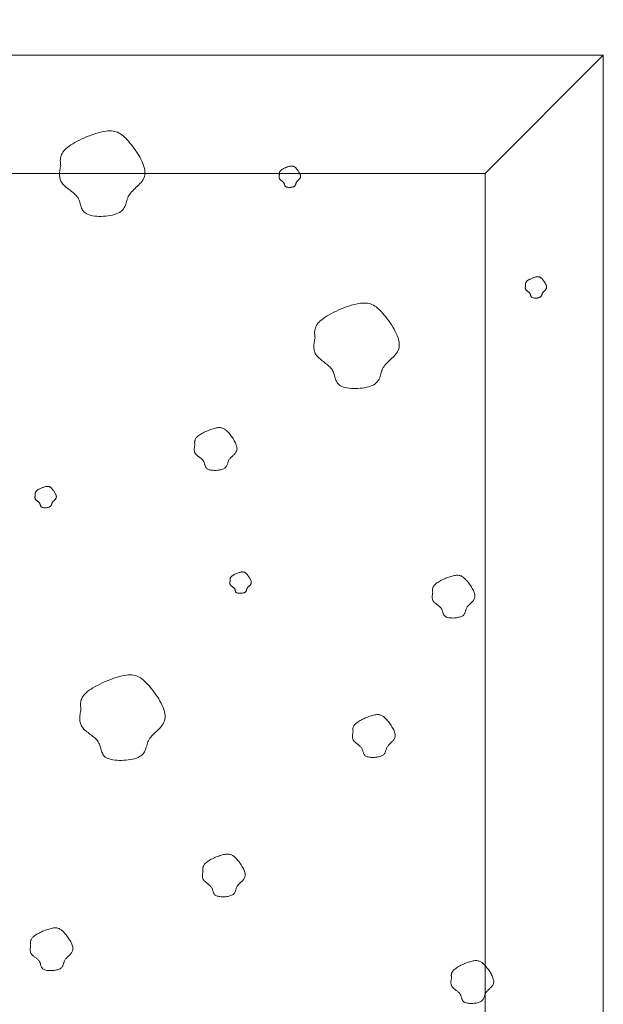
# Model space of a CAD drawing. Units: millimetres. Extents: x 0 to 4200, y 0 to 5940.
# Drawn here: x 1181 to 1255, y 4709 to 4835 of the extents above; entities that cross this region are included whole.
import ezdxf

# ---------------------------------------------------------------- set-up
doc = ezdxf.new("R2010")
doc.units = ezdxf.units.MM
doc.layers.get('Defpoints').update_dxf_attribs({"color": 251})
doc.layers.add('LEVEL001', color=7, linetype='Continuous', lineweight=13)
doc.layers.add('模様', color=11, linetype='Continuous', lineweight=9)
doc.styles.add('GMM001', font='txt')
doc.dimstyles.new('GMM001', dxfattribs={"dimscale": 2, "dimtxt": 20, "dimasz": 15, "dimexe": 5, "dimexo": 10, "dimgap": 3, "dimtad": 3, "dimdec": 0, "dimdsep": 46, "dimtxsty": 'GMM001', "dimcen": 10, "dimclrd": 7, "dimclre": 7, "dimclrt": 7, "dimadec": 0, "dimazin": 0, "dimtfac": 1, "dimtdec": 0, "dimtix": 1, "dimtmove": 0, "dimatfit": 3, "dimfxl": 1, "dimtolj": 1, "dimtzin": 0, "dimlwd": 0, "dimlwe": 0, "dimarcsym": 0})

# ---------------------------------------------------------------- blocks, each defined once
blk = doc.blocks.new('*D25')
at = {"layer": 'Defpoints', "color": 0, "linetype": 'Continuous', "transparency": 16777216}
for p in [(1255, 4980), (855, 4830), (1255, 4830)]:
    blk.add_point(p, dxfattribs=at)
at = {"layer": 'LEVEL001', "color": 7, "linetype": 'Continuous', "lineweight": 0, "transparency": 16777216}
for p, q in [((855, 4850), (855, 4990)), ((1255, 4850), (1255, 4990)), ((885, 4980), (1225, 4980))]:
    blk.add_line(p, q, dxfattribs=at)
at = {"layer": 'LEVEL001', "color": 7, "linetype": 'Continuous', "transparency": 16777216}
for points in [[(885, 4985), (885, 4975), (855, 4980)], [(1225, 4985), (1225, 4975), (1255, 4980)]]:
    blk.add_solid(points, dxfattribs=at)
at = {"layer": 'LEVEL001', "color": 7, "linetype": 'Continuous', "transparency": 16777216, "insert": (1055, 5006), "char_height": 40, "attachment_point": 5, "style": 'GMM001'}
blk.add_mtext('\\A1;400', dxfattribs=at)
blk = doc.blocks.new('ﾎﾟｰﾗｽA正面')
at = {"layer": '模様', "color": 11, "ltscale": 3}
for points in [[(331.14, 236.01), (331.12, 236.15), (331.1, 236.29), (331.09, 236.42), (331.08, 236.56), (331.08, 236.69), (331.09, 236.83), (331.11, 236.97), (331.13, 237.11), (331.18, 237.25), (331.23, 237.39), (331.31, 237.54), (331.4, 237.69), (331.51, 237.83), (331.64, 237.98), (331.8, 238.14), (331.98, 238.29), (332.19, 238.45), (332.42, 238.61), (332.67, 238.77), (332.94, 238.93), (333.23, 239.08), (333.52, 239.24), (333.83, 239.39), (334.15, 239.53), (334.47, 239.67), (334.79, 239.79), (335.12, 239.91), (335.44, 240.02), (335.75, 240.12), (336.05, 240.21), (336.34, 240.28), (336.62, 240.34), (336.88, 240.38), (337.13, 240.4), (337.36, 240.41), (337.58, 240.4), (337.79, 240.38), (337.99, 240.34), (338.18, 240.29), (338.36, 240.22), (338.54, 240.13), (338.71, 240.03), (338.88, 239.91), (339.05, 239.77), (339.21, 239.62), (339.38, 239.46), (339.56, 239.27), (339.73, 239.08), (339.91, 238.86), (340.1, 238.64), (340.29, 238.4), (340.47, 238.15), (340.66, 237.89), (340.83, 237.63), (341, 237.36), (341.16, 237.09), (341.31, 236.81), (341.45, 236.54), (341.56, 236.27), (341.66, 236), (341.74, 235.74), (341.8, 235.49), (341.83, 235.25), (341.83, 235.01), (341.8, 234.79), (341.75, 234.59), (341.68, 234.39), (341.58, 234.21), (341.46, 234.03), (341.33, 233.86), (341.19, 233.7), (341.04, 233.54), (340.89, 233.39), (340.73, 233.24), (340.57, 233.1), (340.42, 232.95), (340.27, 232.81), (340.13, 232.66), (340, 232.51), (339.89, 232.37), (339.79, 232.21), (339.71, 232.06), (339.64, 231.9), (339.58, 231.74), (339.53, 231.58), (339.48, 231.42), (339.44, 231.26), (339.39, 231.1), (339.34, 230.95), (339.27, 230.8), (339.2, 230.66), (339.12, 230.52), (339.02, 230.39), (338.9, 230.26), (338.76, 230.15), (338.59, 230.04), (338.4, 229.94), (338.18, 229.86), (337.94, 229.78), (337.69, 229.71), (337.42, 229.66), (337.14, 229.62), (336.86, 229.58), (336.57, 229.56), (336.28, 229.55), (335.99, 229.55), (335.71, 229.56), (335.45, 229.59), (335.19, 229.63), (334.95, 229.67), (334.73, 229.73), (334.54, 229.81), (334.37, 229.89), (334.23, 229.99), (334.11, 230.09), (334.01, 230.21), (333.92, 230.33), (333.85, 230.46), (333.79, 230.6), (333.74, 230.74), (333.7, 230.89), (333.66, 231.03), (333.62, 231.18), (333.57, 231.33), (333.53, 231.48), (333.47, 231.62), (333.41, 231.76), (333.33, 231.9), (333.24, 232.04), (333.13, 232.16), (333.02, 232.29), (332.89, 232.41), (332.76, 232.52), (332.62, 232.64), (332.48, 232.75), (332.33, 232.86), (332.19, 232.97), (332.04, 233.08), (331.9, 233.19), (331.76, 233.3), (331.64, 233.42), (331.52, 233.53), (331.41, 233.65), (331.31, 233.77), (331.23, 233.89), (331.16, 234.02), (331.11, 234.15), (331.06, 234.28), (331.03, 234.41), (331.01, 234.55), (331, 234.69), (330.99, 234.83), (330.99, 234.98), (331, 235.12), (331.02, 235.27), (331.03, 235.42), (331.06, 235.57), (331.08, 235.71), (331.11, 235.86)], [(358.9, 234.84), (358.89, 234.88), (358.89, 234.91), (358.88, 234.94), (358.88, 234.98), (358.88, 235.01), (358.88, 235.05), (358.89, 235.08), (358.9, 235.12), (358.91, 235.15), (358.92, 235.19), (358.94, 235.22), (358.96, 235.26), (358.99, 235.3), (359.02, 235.33), (359.06, 235.37), (359.11, 235.41), (359.16, 235.45), (359.22, 235.49), (359.28, 235.53), (359.35, 235.57), (359.42, 235.61), (359.49, 235.65), (359.57, 235.69), (359.65, 235.72), (359.73, 235.76), (359.81, 235.79), (359.89, 235.82), (359.97, 235.84), (360.05, 235.87), (360.12, 235.89), (360.2, 235.91), (360.27, 235.92), (360.33, 235.93), (360.39, 235.94), (360.45, 235.94), (360.51, 235.94), (360.56, 235.93), (360.61, 235.92), (360.66, 235.91), (360.7, 235.89), (360.75, 235.87), (360.79, 235.85), (360.83, 235.82), (360.87, 235.78), (360.92, 235.74), (360.96, 235.7), (361, 235.66), (361.04, 235.61), (361.09, 235.55), (361.14, 235.5), (361.18, 235.44), (361.23, 235.38), (361.28, 235.31), (361.32, 235.25), (361.36, 235.18), (361.4, 235.11), (361.44, 235.04), (361.47, 234.97), (361.5, 234.91), (361.53, 234.84), (361.55, 234.77), (361.56, 234.71), (361.57, 234.65), (361.57, 234.59), (361.56, 234.54), (361.55, 234.49), (361.53, 234.44), (361.51, 234.39), (361.48, 234.35), (361.45, 234.3), (361.41, 234.26), (361.37, 234.22), (361.33, 234.19), (361.29, 234.15), (361.25, 234.11), (361.22, 234.08), (361.18, 234.04), (361.14, 234), (361.11, 233.97), (361.08, 233.93), (361.06, 233.89), (361.04, 233.85), (361.02, 233.81), (361.01, 233.77), (360.99, 233.73), (360.98, 233.69), (360.97, 233.65), (360.96, 233.61), (360.95, 233.58), (360.93, 233.54), (360.91, 233.5), (360.89, 233.47), (360.87, 233.44), (360.84, 233.4), (360.8, 233.38), (360.76, 233.35), (360.71, 233.32), (360.66, 233.3), (360.6, 233.28), (360.53, 233.27), (360.47, 233.25), (360.4, 233.24), (360.33, 233.23), (360.25, 233.23), (360.18, 233.23), (360.11, 233.23), (360.04, 233.23), (359.97, 233.24), (359.91, 233.25), (359.85, 233.26), (359.8, 233.27), (359.75, 233.29), (359.7, 233.31), (359.67, 233.34), (359.64, 233.36), (359.61, 233.39), (359.59, 233.42), (359.57, 233.45), (359.56, 233.49), (359.55, 233.52), (359.54, 233.56), (359.53, 233.6), (359.52, 233.63), (359.5, 233.67), (359.49, 233.71), (359.48, 233.74), (359.46, 233.78), (359.44, 233.81), (359.42, 233.85), (359.4, 233.88), (359.37, 233.91), (359.33, 233.94), (359.3, 233.97), (359.27, 234), (359.23, 234.03), (359.19, 234.05), (359.16, 234.08), (359.12, 234.11), (359.09, 234.14), (359.05, 234.16), (359.02, 234.19), (358.99, 234.22), (358.96, 234.25), (358.94, 234.28), (358.92, 234.31), (358.9, 234.34), (358.89, 234.38), (358.88, 234.41), (358.87, 234.44), (358.86, 234.48), (358.86, 234.51), (358.86, 234.55), (358.86, 234.58), (358.86, 234.62), (358.87, 234.66), (358.87, 234.69), (358.88, 234.73), (358.88, 234.77), (358.89, 234.81)], [(390.14, 220.78), (390.13, 220.82), (390.13, 220.85), (390.13, 220.89), (390.12, 220.92), (390.12, 220.95), (390.12, 220.99), (390.13, 221.02), (390.14, 221.06), (390.15, 221.09), (390.16, 221.13), (390.18, 221.17), (390.2, 221.2), (390.23, 221.24), (390.26, 221.28), (390.3, 221.31), (390.35, 221.35), (390.4, 221.39), (390.46, 221.43), (390.52, 221.47), (390.59, 221.51), (390.66, 221.55), (390.73, 221.59), (390.81, 221.63), (390.89, 221.66), (390.97, 221.7), (391.05, 221.73), (391.13, 221.76), (391.21, 221.79), (391.29, 221.81), (391.37, 221.83), (391.44, 221.85), (391.51, 221.86), (391.57, 221.87), (391.64, 221.88), (391.69, 221.88), (391.75, 221.88), (391.8, 221.88), (391.85, 221.87), (391.9, 221.85), (391.94, 221.83), (391.99, 221.81), (392.03, 221.79), (392.07, 221.76), (392.11, 221.72), (392.16, 221.69), (392.2, 221.64), (392.24, 221.6), (392.29, 221.55), (392.33, 221.5), (392.38, 221.44), (392.42, 221.38), (392.47, 221.32), (392.52, 221.25), (392.56, 221.19), (392.6, 221.12), (392.64, 221.05), (392.68, 220.98), (392.71, 220.92), (392.74, 220.85), (392.77, 220.78), (392.79, 220.72), (392.8, 220.65), (392.81, 220.59), (392.81, 220.53), (392.8, 220.48), (392.79, 220.43), (392.77, 220.38), (392.75, 220.33), (392.72, 220.29), (392.69, 220.25), (392.65, 220.21), (392.61, 220.17), (392.57, 220.13), (392.53, 220.09), (392.5, 220.05), (392.46, 220.02), (392.42, 219.98), (392.38, 219.95), (392.35, 219.91), (392.32, 219.87), (392.3, 219.83), (392.28, 219.79), (392.26, 219.75), (392.25, 219.71), (392.24, 219.67), (392.22, 219.63), (392.21, 219.6), (392.2, 219.56), (392.19, 219.52), (392.17, 219.48), (392.15, 219.44), (392.13, 219.41), (392.11, 219.38), (392.08, 219.35), (392.04, 219.32), (392, 219.29), (391.95, 219.27), (391.9, 219.24), (391.84, 219.23), (391.77, 219.21), (391.71, 219.2), (391.64, 219.18), (391.57, 219.18), (391.49, 219.17), (391.42, 219.17), (391.35, 219.17), (391.28, 219.17), (391.21, 219.18), (391.15, 219.19), (391.09, 219.2), (391.04, 219.21), (390.99, 219.23), (390.95, 219.25), (390.91, 219.28), (390.88, 219.3), (390.85, 219.33), (390.83, 219.36), (390.82, 219.4), (390.8, 219.43), (390.79, 219.47), (390.78, 219.5), (390.77, 219.54), (390.76, 219.58), (390.75, 219.61), (390.73, 219.65), (390.72, 219.69), (390.7, 219.72), (390.69, 219.76), (390.66, 219.79), (390.64, 219.82), (390.61, 219.85), (390.58, 219.88), (390.54, 219.91), (390.51, 219.94), (390.47, 219.97), (390.44, 220), (390.4, 220.02), (390.36, 220.05), (390.33, 220.08), (390.29, 220.11), (390.26, 220.13), (390.23, 220.16), (390.2, 220.19), (390.18, 220.22), (390.16, 220.25), (390.14, 220.28), (390.13, 220.32), (390.12, 220.35), (390.11, 220.38), (390.1, 220.42), (390.1, 220.45), (390.1, 220.49), (390.1, 220.52), (390.1, 220.56), (390.11, 220.6), (390.11, 220.63), (390.12, 220.67), (390.12, 220.71), (390.13, 220.75)], [(363.42, 214.15), (363.4, 214.28), (363.39, 214.42), (363.37, 214.55), (363.36, 214.69), (363.36, 214.83), (363.37, 214.96), (363.39, 215.1), (363.42, 215.24), (363.46, 215.38), (363.52, 215.53), (363.59, 215.67), (363.68, 215.82), (363.79, 215.97), (363.93, 216.12), (364.08, 216.27), (364.26, 216.42), (364.47, 216.58), (364.7, 216.74), (364.95, 216.9), (365.22, 217.06), (365.51, 217.21), (365.81, 217.37), (366.12, 217.52), (366.43, 217.66), (366.75, 217.8), (367.08, 217.93), (367.4, 218.05), (367.72, 218.16), (368.03, 218.25), (368.33, 218.34), (368.63, 218.41), (368.91, 218.47), (369.17, 218.51), (369.41, 218.53), (369.64, 218.54), (369.86, 218.54), (370.07, 218.51), (370.27, 218.47), (370.46, 218.42), (370.64, 218.35), (370.82, 218.26), (370.99, 218.16), (371.16, 218.04), (371.33, 217.9), (371.5, 217.75), (371.67, 217.59), (371.84, 217.41), (372.02, 217.21), (372.2, 216.99), (372.38, 216.77), (372.57, 216.53), (372.76, 216.28), (372.94, 216.02), (373.12, 215.76), (373.29, 215.49), (373.45, 215.22), (373.59, 214.94), (373.73, 214.67), (373.85, 214.4), (373.95, 214.13), (374.02, 213.87), (374.08, 213.62), (374.11, 213.38), (374.11, 213.15), (374.09, 212.93), (374.03, 212.72), (373.96, 212.52), (373.86, 212.34), (373.75, 212.16), (373.62, 211.99), (373.48, 211.83), (373.33, 211.67), (373.17, 211.52), (373.01, 211.37), (372.85, 211.23), (372.7, 211.08), (372.55, 210.94), (372.41, 210.79), (372.28, 210.65), (372.17, 210.5), (372.07, 210.34), (371.99, 210.19), (371.93, 210.03), (371.87, 209.87), (371.82, 209.71), (371.77, 209.55), (371.72, 209.39), (371.67, 209.23), (371.62, 209.08), (371.56, 208.93), (371.49, 208.79), (371.4, 208.65), (371.3, 208.52), (371.18, 208.39), (371.04, 208.28), (370.87, 208.17), (370.68, 208.07), (370.46, 207.99), (370.23, 207.91), (369.97, 207.85), (369.7, 207.79), (369.42, 207.75), (369.14, 207.71), (368.85, 207.69), (368.56, 207.68), (368.28, 207.68), (368, 207.7), (367.73, 207.72), (367.47, 207.76), (367.23, 207.81), (367.02, 207.87), (366.82, 207.94), (366.66, 208.02), (366.51, 208.12), (366.39, 208.23), (366.29, 208.34), (366.21, 208.47), (366.13, 208.6), (366.07, 208.73), (366.02, 208.87), (365.98, 209.02), (365.94, 209.16), (365.9, 209.31), (365.85, 209.46), (365.81, 209.61), (365.75, 209.75), (365.69, 209.9), (365.61, 210.03), (365.52, 210.17), (365.42, 210.29), (365.3, 210.42), (365.17, 210.54), (365.04, 210.66), (364.9, 210.77), (364.76, 210.88), (364.61, 210.99), (364.47, 211.1), (364.32, 211.21), (364.18, 211.32), (364.05, 211.44), (363.92, 211.55), (363.8, 211.66), (363.69, 211.78), (363.59, 211.9), (363.51, 212.02), (363.44, 212.15), (363.39, 212.28), (363.35, 212.41), (363.31, 212.54), (363.29, 212.68), (363.28, 212.82), (363.27, 212.96), (363.28, 213.11), (363.28, 213.25), (363.3, 213.4), (363.32, 213.55), (363.34, 213.7), (363.36, 213.85), (363.39, 214)], [(348.16, 200.52), (348.15, 200.59), (348.14, 200.66), (348.14, 200.72), (348.13, 200.79), (348.13, 200.86), (348.14, 200.93), (348.14, 201), (348.16, 201.07), (348.18, 201.14), (348.21, 201.21), (348.24, 201.28), (348.29, 201.36), (348.35, 201.43), (348.41, 201.51), (348.49, 201.58), (348.58, 201.66), (348.68, 201.74), (348.8, 201.82), (348.93, 201.9), (349.06, 201.98), (349.2, 202.06), (349.35, 202.13), (349.51, 202.21), (349.67, 202.28), (349.83, 202.35), (349.99, 202.41), (350.15, 202.47), (350.31, 202.53), (350.47, 202.58), (350.62, 202.62), (350.76, 202.65), (350.9, 202.68), (351.03, 202.7), (351.16, 202.72), (351.27, 202.72), (351.38, 202.72), (351.49, 202.7), (351.58, 202.68), (351.68, 202.66), (351.77, 202.62), (351.86, 202.58), (351.94, 202.53), (352.03, 202.47), (352.11, 202.4), (352.2, 202.32), (352.28, 202.24), (352.37, 202.15), (352.46, 202.05), (352.55, 201.95), (352.64, 201.83), (352.73, 201.71), (352.83, 201.59), (352.92, 201.46), (353.01, 201.33), (353.09, 201.19), (353.17, 201.06), (353.25, 200.92), (353.31, 200.78), (353.37, 200.65), (353.42, 200.51), (353.46, 200.38), (353.49, 200.26), (353.5, 200.14), (353.51, 200.02), (353.49, 199.91), (353.47, 199.81), (353.43, 199.71), (353.38, 199.62), (353.32, 199.53), (353.26, 199.44), (353.19, 199.36), (353.11, 199.28), (353.03, 199.21), (352.96, 199.13), (352.88, 199.06), (352.8, 198.99), (352.72, 198.92), (352.65, 198.84), (352.59, 198.77), (352.53, 198.7), (352.49, 198.62), (352.45, 198.54), (352.41, 198.46), (352.38, 198.38), (352.36, 198.3), (352.33, 198.22), (352.31, 198.14), (352.29, 198.07), (352.26, 197.99), (352.23, 197.91), (352.19, 197.84), (352.15, 197.77), (352.1, 197.71), (352.04, 197.64), (351.97, 197.59), (351.89, 197.53), (351.79, 197.48), (351.68, 197.44), (351.56, 197.4), (351.44, 197.37), (351.3, 197.34), (351.16, 197.32), (351.02, 197.31), (350.87, 197.29), (350.73, 197.29), (350.59, 197.29), (350.45, 197.3), (350.31, 197.31), (350.19, 197.33), (350.07, 197.35), (349.96, 197.38), (349.86, 197.42), (349.78, 197.46), (349.71, 197.51), (349.65, 197.56), (349.59, 197.62), (349.55, 197.68), (349.52, 197.75), (349.49, 197.81), (349.46, 197.88), (349.44, 197.96), (349.42, 198.03), (349.4, 198.1), (349.38, 198.18), (349.35, 198.25), (349.33, 198.33), (349.29, 198.4), (349.26, 198.47), (349.21, 198.53), (349.16, 198.6), (349.1, 198.66), (349.04, 198.72), (348.97, 198.78), (348.9, 198.83), (348.83, 198.89), (348.76, 198.95), (348.68, 199), (348.61, 199.06), (348.54, 199.11), (348.47, 199.17), (348.41, 199.22), (348.35, 199.28), (348.29, 199.34), (348.25, 199.4), (348.21, 199.46), (348.17, 199.52), (348.14, 199.59), (348.12, 199.65), (348.11, 199.72), (348.1, 199.79), (348.09, 199.86), (348.09, 199.93), (348.09, 200), (348.09, 200.08), (348.1, 200.15), (348.11, 200.22), (348.12, 200.3), (348.13, 200.37), (348.15, 200.45)], [(327.91, 194.16), (327.9, 194.19), (327.9, 194.23), (327.89, 194.26), (327.89, 194.29), (327.89, 194.33), (327.89, 194.36), (327.9, 194.4), (327.91, 194.43), (327.92, 194.47), (327.93, 194.5), (327.95, 194.54), (327.97, 194.58), (328, 194.61), (328.03, 194.65), (328.07, 194.69), (328.12, 194.73), (328.17, 194.77), (328.23, 194.81), (328.29, 194.85), (328.36, 194.89), (328.43, 194.93), (328.5, 194.96), (328.58, 195), (328.66, 195.04), (328.74, 195.07), (328.82, 195.1), (328.9, 195.13), (328.98, 195.16), (329.06, 195.19), (329.14, 195.21), (329.21, 195.23), (329.28, 195.24), (329.34, 195.25), (329.4, 195.26), (329.46, 195.26), (329.52, 195.26), (329.57, 195.25), (329.62, 195.24), (329.67, 195.23), (329.71, 195.21), (329.76, 195.19), (329.8, 195.16), (329.84, 195.13), (329.88, 195.1), (329.93, 195.06), (329.97, 195.02), (330.01, 194.97), (330.06, 194.92), (330.1, 194.87), (330.15, 194.81), (330.19, 194.75), (330.24, 194.69), (330.29, 194.63), (330.33, 194.56), (330.37, 194.49), (330.41, 194.43), (330.45, 194.36), (330.48, 194.29), (330.51, 194.22), (330.54, 194.16), (330.56, 194.09), (330.57, 194.03), (330.58, 193.97), (330.58, 193.91), (330.57, 193.85), (330.56, 193.8), (330.54, 193.75), (330.52, 193.71), (330.49, 193.66), (330.46, 193.62), (330.42, 193.58), (330.38, 193.54), (330.34, 193.5), (330.3, 193.47), (330.26, 193.43), (330.23, 193.39), (330.19, 193.36), (330.15, 193.32), (330.12, 193.28), (330.09, 193.25), (330.07, 193.21), (330.05, 193.17), (330.03, 193.13), (330.02, 193.09), (330.01, 193.05), (329.99, 193.01), (329.98, 192.97), (329.97, 192.93), (329.96, 192.89), (329.94, 192.86), (329.92, 192.82), (329.9, 192.78), (329.88, 192.75), (329.85, 192.72), (329.81, 192.69), (329.77, 192.66), (329.72, 192.64), (329.67, 192.62), (329.61, 192.6), (329.54, 192.58), (329.48, 192.57), (329.41, 192.56), (329.34, 192.55), (329.26, 192.55), (329.19, 192.54), (329.12, 192.54), (329.05, 192.55), (328.98, 192.55), (328.92, 192.56), (328.86, 192.57), (328.81, 192.59), (328.76, 192.61), (328.72, 192.63), (328.68, 192.65), (328.65, 192.68), (328.62, 192.71), (328.6, 192.74), (328.59, 192.77), (328.57, 192.81), (328.56, 192.84), (328.55, 192.88), (328.54, 192.91), (328.53, 192.95), (328.52, 192.99), (328.5, 193.02), (328.49, 193.06), (328.47, 193.1), (328.45, 193.13), (328.43, 193.16), (328.41, 193.2), (328.38, 193.23), (328.35, 193.26), (328.31, 193.29), (328.28, 193.32), (328.24, 193.34), (328.2, 193.37), (328.17, 193.4), (328.13, 193.43), (328.1, 193.45), (328.06, 193.48), (328.03, 193.51), (328, 193.54), (327.97, 193.57), (327.95, 193.6), (327.93, 193.63), (327.91, 193.66), (327.9, 193.69), (327.89, 193.72), (327.88, 193.76), (327.87, 193.79), (327.87, 193.83), (327.87, 193.86), (327.87, 193.9), (327.87, 193.94), (327.88, 193.97), (327.88, 194.01), (327.89, 194.05), (327.89, 194.08), (327.9, 194.12)], [(352.65, 183.3), (352.64, 183.33), (352.64, 183.36), (352.64, 183.4), (352.63, 183.43), (352.63, 183.46), (352.64, 183.5), (352.64, 183.53), (352.65, 183.57), (352.66, 183.6), (352.67, 183.64), (352.69, 183.68), (352.71, 183.71), (352.74, 183.75), (352.77, 183.79), (352.81, 183.83), (352.86, 183.86), (352.91, 183.9), (352.97, 183.94), (353.03, 183.98), (353.1, 184.02), (353.17, 184.06), (353.24, 184.1), (353.32, 184.14), (353.4, 184.17), (353.48, 184.21), (353.56, 184.24), (353.64, 184.27), (353.72, 184.3), (353.8, 184.32), (353.88, 184.34), (353.95, 184.36), (354.02, 184.38), (354.08, 184.39), (354.15, 184.39), (354.2, 184.39), (354.26, 184.39), (354.31, 184.39), (354.36, 184.38), (354.41, 184.36), (354.45, 184.35), (354.5, 184.32), (354.54, 184.3), (354.58, 184.27), (354.62, 184.23), (354.67, 184.2), (354.71, 184.16), (354.75, 184.11), (354.8, 184.06), (354.84, 184.01), (354.89, 183.95), (354.94, 183.89), (354.98, 183.83), (355.03, 183.76), (355.07, 183.7), (355.11, 183.63), (355.15, 183.56), (355.19, 183.49), (355.22, 183.43), (355.25, 183.36), (355.28, 183.29), (355.3, 183.23), (355.31, 183.16), (355.32, 183.1), (355.32, 183.04), (355.31, 182.99), (355.3, 182.94), (355.28, 182.89), (355.26, 182.84), (355.23, 182.8), (355.2, 182.76), (355.16, 182.72), (355.12, 182.68), (355.09, 182.64), (355.05, 182.6), (355.01, 182.57), (354.97, 182.53), (354.93, 182.49), (354.9, 182.46), (354.86, 182.42), (354.84, 182.38), (354.81, 182.34), (354.79, 182.31), (354.77, 182.27), (354.76, 182.23), (354.75, 182.19), (354.73, 182.15), (354.72, 182.11), (354.71, 182.07), (354.7, 182.03), (354.68, 181.99), (354.66, 181.96), (354.64, 181.92), (354.62, 181.89), (354.59, 181.86), (354.55, 181.83), (354.51, 181.8), (354.46, 181.78), (354.41, 181.76), (354.35, 181.74), (354.29, 181.72), (354.22, 181.71), (354.15, 181.7), (354.08, 181.69), (354.01, 181.68), (353.93, 181.68), (353.86, 181.68), (353.79, 181.68), (353.72, 181.69), (353.66, 181.7), (353.6, 181.71), (353.55, 181.72), (353.5, 181.74), (353.46, 181.76), (353.42, 181.79), (353.39, 181.82), (353.37, 181.84), (353.34, 181.87), (353.33, 181.91), (353.31, 181.94), (353.3, 181.98), (353.29, 182.01), (353.28, 182.05), (353.27, 182.09), (353.26, 182.12), (353.24, 182.16), (353.23, 182.2), (353.22, 182.23), (353.2, 182.27), (353.17, 182.3), (353.15, 182.33), (353.12, 182.36), (353.09, 182.39), (353.05, 182.42), (353.02, 182.45), (352.98, 182.48), (352.95, 182.51), (352.91, 182.53), (352.87, 182.56), (352.84, 182.59), (352.8, 182.62), (352.77, 182.65), (352.74, 182.67), (352.72, 182.7), (352.69, 182.73), (352.67, 182.76), (352.65, 182.8), (352.64, 182.83), (352.63, 182.86), (352.62, 182.89), (352.62, 182.93), (352.61, 182.96), (352.61, 183), (352.61, 183.04), (352.61, 183.07), (352.62, 183.11), (352.62, 183.15), (352.63, 183.18), (352.63, 183.22), (352.64, 183.26)], [(378.36, 181.78), (378.35, 181.84), (378.34, 181.91), (378.34, 181.98), (378.33, 182.05), (378.33, 182.12), (378.33, 182.19), (378.34, 182.25), (378.36, 182.32), (378.38, 182.4), (378.41, 182.47), (378.44, 182.54), (378.49, 182.61), (378.55, 182.69), (378.61, 182.76), (378.69, 182.84), (378.78, 182.92), (378.88, 182.99), (379, 183.07), (379.13, 183.15), (379.26, 183.23), (379.4, 183.31), (379.55, 183.39), (379.71, 183.46), (379.87, 183.53), (380.03, 183.6), (380.19, 183.67), (380.35, 183.73), (380.51, 183.78), (380.66, 183.83), (380.82, 183.87), (380.96, 183.91), (381.1, 183.94), (381.23, 183.96), (381.36, 183.97), (381.47, 183.97), (381.58, 183.97), (381.69, 183.96), (381.78, 183.94), (381.88, 183.91), (381.97, 183.88), (382.06, 183.83), (382.14, 183.78), (382.23, 183.72), (382.31, 183.66), (382.4, 183.58), (382.48, 183.5), (382.57, 183.41), (382.66, 183.31), (382.75, 183.2), (382.84, 183.09), (382.93, 182.97), (383.03, 182.84), (383.12, 182.71), (383.21, 182.58), (383.29, 182.45), (383.37, 182.31), (383.45, 182.18), (383.51, 182.04), (383.57, 181.9), (383.62, 181.77), (383.66, 181.64), (383.69, 181.51), (383.7, 181.39), (383.71, 181.28), (383.69, 181.17), (383.67, 181.06), (383.63, 180.97), (383.58, 180.87), (383.52, 180.78), (383.46, 180.7), (383.39, 180.62), (383.31, 180.54), (383.23, 180.46), (383.16, 180.39), (383.08, 180.32), (383, 180.24), (382.92, 180.17), (382.85, 180.1), (382.79, 180.03), (382.73, 179.95), (382.69, 179.88), (382.65, 179.8), (382.61, 179.72), (382.58, 179.64), (382.56, 179.56), (382.53, 179.48), (382.51, 179.4), (382.48, 179.32), (382.46, 179.24), (382.43, 179.17), (382.39, 179.1), (382.35, 179.03), (382.3, 178.96), (382.24, 178.9), (382.17, 178.84), (382.09, 178.79), (381.99, 178.74), (381.88, 178.7), (381.76, 178.66), (381.63, 178.63), (381.5, 178.6), (381.36, 178.58), (381.22, 178.56), (381.07, 178.55), (380.93, 178.54), (380.79, 178.55), (380.65, 178.55), (380.51, 178.56), (380.39, 178.58), (380.27, 178.61), (380.16, 178.64), (380.06, 178.67), (379.98, 178.72), (379.91, 178.76), (379.84, 178.82), (379.79, 178.87), (379.75, 178.94), (379.72, 179), (379.69, 179.07), (379.66, 179.14), (379.64, 179.21), (379.62, 179.29), (379.6, 179.36), (379.58, 179.43), (379.55, 179.51), (379.53, 179.58), (379.49, 179.65), (379.46, 179.72), (379.41, 179.79), (379.36, 179.85), (379.3, 179.91), (379.24, 179.97), (379.17, 180.03), (379.1, 180.09), (379.03, 180.15), (378.96, 180.2), (378.88, 180.26), (378.81, 180.31), (378.74, 180.37), (378.67, 180.42), (378.61, 180.48), (378.55, 180.53), (378.49, 180.59), (378.45, 180.65), (378.41, 180.71), (378.37, 180.78), (378.34, 180.84), (378.32, 180.91), (378.31, 180.98), (378.29, 181.05), (378.29, 181.12), (378.29, 181.19), (378.29, 181.26), (378.29, 181.33), (378.3, 181.4), (378.31, 181.48), (378.32, 181.55), (378.33, 181.63), (378.34, 181.7)], [(333.7, 166.92), (333.68, 167.06), (333.67, 167.19), (333.65, 167.33), (333.65, 167.46), (333.65, 167.6), (333.65, 167.74), (333.67, 167.88), (333.7, 168.02), (333.74, 168.16), (333.8, 168.3), (333.87, 168.44), (333.96, 168.59), (334.07, 168.74), (334.21, 168.89), (334.36, 169.04), (334.54, 169.2), (334.75, 169.36), (334.98, 169.51), (335.23, 169.67), (335.5, 169.83), (335.79, 169.99), (336.09, 170.14), (336.4, 170.29), (336.71, 170.43), (337.04, 170.57), (337.36, 170.7), (337.68, 170.82), (338, 170.93), (338.31, 171.03), (338.62, 171.11), (338.91, 171.19), (339.19, 171.24), (339.45, 171.28), (339.69, 171.31), (339.93, 171.32), (340.15, 171.31), (340.35, 171.29), (340.55, 171.25), (340.74, 171.19), (340.92, 171.12), (341.1, 171.03), (341.27, 170.93), (341.44, 170.81), (341.61, 170.68), (341.78, 170.53), (341.95, 170.36), (342.12, 170.18), (342.3, 169.98), (342.48, 169.77), (342.66, 169.54), (342.85, 169.3), (343.04, 169.05), (343.22, 168.8), (343.4, 168.53), (343.57, 168.26), (343.73, 167.99), (343.88, 167.72), (344.01, 167.44), (344.13, 167.17), (344.23, 166.91), (344.31, 166.65), (344.36, 166.39), (344.39, 166.15), (344.39, 165.92), (344.37, 165.7), (344.32, 165.49), (344.24, 165.3), (344.14, 165.11), (344.03, 164.94), (343.9, 164.77), (343.76, 164.6), (343.61, 164.45), (343.45, 164.3), (343.29, 164.15), (343.14, 164), (342.98, 163.86), (342.83, 163.71), (342.69, 163.57), (342.56, 163.42), (342.45, 163.27), (342.36, 163.12), (342.28, 162.96), (342.21, 162.8), (342.15, 162.64), (342.1, 162.48), (342.05, 162.32), (342, 162.16), (341.95, 162.01), (341.9, 161.86), (341.84, 161.71), (341.77, 161.56), (341.68, 161.42), (341.58, 161.29), (341.46, 161.17), (341.32, 161.05), (341.15, 160.94), (340.96, 160.85), (340.74, 160.76), (340.51, 160.68), (340.25, 160.62), (339.98, 160.56), (339.71, 160.52), (339.42, 160.49), (339.13, 160.47), (338.84, 160.46), (338.56, 160.46), (338.28, 160.47), (338.01, 160.49), (337.75, 160.53), (337.52, 160.58), (337.3, 160.64), (337.1, 160.71), (336.94, 160.8), (336.79, 160.89), (336.67, 161), (336.57, 161.12), (336.49, 161.24), (336.42, 161.37), (336.36, 161.51), (336.31, 161.65), (336.26, 161.79), (336.22, 161.94), (336.18, 162.09), (336.14, 162.23), (336.09, 162.38), (336.04, 162.53), (335.97, 162.67), (335.89, 162.81), (335.8, 162.94), (335.7, 163.07), (335.58, 163.19), (335.46, 163.31), (335.32, 163.43), (335.18, 163.54), (335.04, 163.66), (334.89, 163.77), (334.75, 163.88), (334.6, 163.99), (334.46, 164.1), (334.33, 164.21), (334.2, 164.32), (334.08, 164.44), (333.97, 164.55), (333.88, 164.67), (333.79, 164.8), (333.73, 164.92), (333.67, 165.05), (333.63, 165.18), (333.6, 165.32), (333.57, 165.46), (333.56, 165.6), (333.55, 165.74), (333.56, 165.88), (333.57, 166.03), (333.58, 166.17), (333.6, 166.32), (333.62, 166.47), (333.65, 166.62), (333.67, 166.77)], [(368.24, 164.07), (368.24, 164.14), (368.23, 164.21), (368.22, 164.28), (368.22, 164.34), (368.22, 164.41), (368.22, 164.48), (368.23, 164.55), (368.24, 164.62), (368.26, 164.69), (368.29, 164.76), (368.33, 164.84), (368.37, 164.91), (368.43, 164.98), (368.5, 165.06), (368.58, 165.13), (368.67, 165.21), (368.77, 165.29), (368.88, 165.37), (369.01, 165.45), (369.15, 165.53), (369.29, 165.61), (369.44, 165.68), (369.59, 165.76), (369.75, 165.83), (369.91, 165.9), (370.07, 165.96), (370.23, 166.02), (370.39, 166.08), (370.55, 166.13), (370.7, 166.17), (370.85, 166.21), (370.99, 166.23), (371.12, 166.25), (371.24, 166.27), (371.36, 166.27), (371.47, 166.27), (371.57, 166.26), (371.67, 166.24), (371.76, 166.21), (371.85, 166.17), (371.94, 166.13), (372.03, 166.08), (372.11, 166.02), (372.2, 165.95), (372.28, 165.88), (372.37, 165.79), (372.45, 165.7), (372.54, 165.6), (372.63, 165.5), (372.73, 165.38), (372.82, 165.26), (372.91, 165.14), (373, 165.01), (373.09, 164.88), (373.18, 164.74), (373.26, 164.61), (373.33, 164.47), (373.4, 164.34), (373.46, 164.2), (373.51, 164.07), (373.55, 163.94), (373.57, 163.81), (373.59, 163.69), (373.59, 163.57), (373.58, 163.46), (373.55, 163.36), (373.51, 163.26), (373.46, 163.17), (373.41, 163.08), (373.34, 163), (373.27, 162.92), (373.2, 162.84), (373.12, 162.76), (373.04, 162.69), (372.96, 162.61), (372.88, 162.54), (372.81, 162.47), (372.74, 162.4), (372.68, 162.32), (372.62, 162.25), (372.57, 162.17), (372.53, 162.09), (372.5, 162.01), (372.47, 161.93), (372.44, 161.85), (372.42, 161.77), (372.39, 161.7), (372.37, 161.62), (372.34, 161.54), (372.31, 161.47), (372.28, 161.39), (372.23, 161.32), (372.18, 161.26), (372.12, 161.2), (372.05, 161.14), (371.97, 161.09), (371.87, 161.04), (371.77, 160.99), (371.65, 160.96), (371.52, 160.92), (371.39, 160.9), (371.25, 160.87), (371.1, 160.86), (370.96, 160.85), (370.81, 160.84), (370.67, 160.84), (370.53, 160.85), (370.4, 160.86), (370.27, 160.88), (370.15, 160.9), (370.04, 160.93), (369.95, 160.97), (369.86, 161.01), (369.79, 161.06), (369.73, 161.11), (369.68, 161.17), (369.64, 161.23), (369.6, 161.3), (369.57, 161.37), (369.55, 161.44), (369.52, 161.51), (369.5, 161.58), (369.48, 161.66), (369.46, 161.73), (369.44, 161.8), (369.41, 161.88), (369.38, 161.95), (369.34, 162.02), (369.3, 162.08), (369.24, 162.15), (369.18, 162.21), (369.12, 162.27), (369.06, 162.33), (368.99, 162.39), (368.91, 162.44), (368.84, 162.5), (368.77, 162.55), (368.7, 162.61), (368.63, 162.66), (368.56, 162.72), (368.49, 162.77), (368.43, 162.83), (368.38, 162.89), (368.33, 162.95), (368.29, 163.01), (368.26, 163.07), (368.23, 163.14), (368.21, 163.21), (368.19, 163.27), (368.18, 163.34), (368.17, 163.41), (368.17, 163.48), (368.17, 163.55), (368.18, 163.63), (368.18, 163.7), (368.19, 163.77), (368.2, 163.85), (368.22, 163.92), (368.23, 164)], [(349.2, 146.37), (349.19, 146.44), (349.18, 146.51), (349.18, 146.57), (349.17, 146.64), (349.17, 146.71), (349.18, 146.78), (349.18, 146.85), (349.2, 146.92), (349.22, 146.99), (349.25, 147.06), (349.29, 147.13), (349.33, 147.21), (349.39, 147.28), (349.45, 147.36), (349.53, 147.43), (349.62, 147.51), (349.73, 147.59), (349.84, 147.67), (349.97, 147.75), (350.1, 147.83), (350.25, 147.9), (350.39, 147.98), (350.55, 148.06), (350.71, 148.13), (350.87, 148.2), (351.03, 148.26), (351.19, 148.32), (351.35, 148.38), (351.51, 148.42), (351.66, 148.47), (351.8, 148.5), (351.94, 148.53), (352.07, 148.55), (352.2, 148.56), (352.31, 148.57), (352.42, 148.57), (352.53, 148.55), (352.63, 148.53), (352.72, 148.51), (352.81, 148.47), (352.9, 148.43), (352.99, 148.38), (353.07, 148.32), (353.15, 148.25), (353.24, 148.17), (353.32, 148.09), (353.41, 148), (353.5, 147.9), (353.59, 147.79), (353.68, 147.68), (353.78, 147.56), (353.87, 147.44), (353.96, 147.31), (354.05, 147.18), (354.13, 147.04), (354.21, 146.91), (354.29, 146.77), (354.36, 146.63), (354.41, 146.5), (354.46, 146.36), (354.5, 146.23), (354.53, 146.11), (354.55, 145.99), (354.55, 145.87), (354.53, 145.76), (354.51, 145.66), (354.47, 145.56), (354.42, 145.47), (354.36, 145.38), (354.3, 145.29), (354.23, 145.21), (354.15, 145.13), (354.08, 145.06), (354, 144.98), (353.92, 144.91), (353.84, 144.84), (353.77, 144.77), (353.7, 144.69), (353.63, 144.62), (353.58, 144.55), (353.53, 144.47), (353.49, 144.39), (353.45, 144.31), (353.42, 144.23), (353.4, 144.15), (353.37, 144.07), (353.35, 143.99), (353.33, 143.91), (353.3, 143.84), (353.27, 143.76), (353.23, 143.69), (353.19, 143.62), (353.14, 143.56), (353.08, 143.49), (353.01, 143.44), (352.93, 143.38), (352.83, 143.33), (352.72, 143.29), (352.6, 143.25), (352.48, 143.22), (352.34, 143.19), (352.2, 143.17), (352.06, 143.15), (351.92, 143.14), (351.77, 143.14), (351.63, 143.14), (351.49, 143.15), (351.35, 143.16), (351.23, 143.18), (351.11, 143.2), (351, 143.23), (350.9, 143.27), (350.82, 143.31), (350.75, 143.36), (350.69, 143.41), (350.64, 143.47), (350.59, 143.53), (350.56, 143.6), (350.53, 143.66), (350.5, 143.73), (350.48, 143.81), (350.46, 143.88), (350.44, 143.95), (350.42, 144.03), (350.39, 144.1), (350.37, 144.17), (350.34, 144.25), (350.3, 144.31), (350.25, 144.38), (350.2, 144.44), (350.14, 144.51), (350.08, 144.57), (350.01, 144.63), (349.94, 144.68), (349.87, 144.74), (349.8, 144.79), (349.72, 144.85), (349.65, 144.9), (349.58, 144.96), (349.51, 145.02), (349.45, 145.07), (349.39, 145.13), (349.34, 145.19), (349.29, 145.25), (349.25, 145.31), (349.21, 145.37), (349.19, 145.44), (349.16, 145.5), (349.15, 145.57), (349.14, 145.64), (349.13, 145.71), (349.13, 145.78), (349.13, 145.85), (349.13, 145.92), (349.14, 146), (349.15, 146.07), (349.16, 146.15), (349.17, 146.22), (349.19, 146.3)], [(327.33, 137), (327.32, 137.07), (327.32, 137.13), (327.31, 137.2), (327.3, 137.27), (327.3, 137.34), (327.31, 137.41), (327.32, 137.48), (327.33, 137.55), (327.35, 137.62), (327.38, 137.69), (327.42, 137.76), (327.46, 137.83), (327.52, 137.91), (327.58, 137.98), (327.66, 138.06), (327.75, 138.14), (327.86, 138.22), (327.97, 138.3), (328.1, 138.38), (328.23, 138.45), (328.38, 138.53), (328.53, 138.61), (328.68, 138.68), (328.84, 138.76), (329, 138.82), (329.16, 138.89), (329.32, 138.95), (329.48, 139), (329.64, 139.05), (329.79, 139.09), (329.94, 139.13), (330.08, 139.16), (330.21, 139.18), (330.33, 139.19), (330.44, 139.2), (330.55, 139.19), (330.66, 139.18), (330.76, 139.16), (330.85, 139.13), (330.94, 139.1), (331.03, 139.05), (331.12, 139), (331.2, 138.94), (331.29, 138.88), (331.37, 138.8), (331.46, 138.72), (331.54, 138.63), (331.63, 138.53), (331.72, 138.42), (331.81, 138.31), (331.91, 138.19), (332, 138.07), (332.09, 137.94), (332.18, 137.8), (332.27, 137.67), (332.35, 137.53), (332.42, 137.4), (332.49, 137.26), (332.55, 137.12), (332.59, 136.99), (332.63, 136.86), (332.66, 136.74), (332.68, 136.61), (332.68, 136.5), (332.67, 136.39), (332.64, 136.28), (332.6, 136.19), (332.55, 136.09), (332.5, 136.01), (332.43, 135.92), (332.36, 135.84), (332.29, 135.76), (332.21, 135.69), (332.13, 135.61), (332.05, 135.54), (331.97, 135.47), (331.9, 135.39), (331.83, 135.32), (331.76, 135.25), (331.71, 135.17), (331.66, 135.1), (331.62, 135.02), (331.59, 134.94), (331.56, 134.86), (331.53, 134.78), (331.51, 134.7), (331.48, 134.62), (331.46, 134.54), (331.43, 134.47), (331.4, 134.39), (331.37, 134.32), (331.32, 134.25), (331.27, 134.18), (331.21, 134.12), (331.14, 134.06), (331.06, 134.01), (330.96, 133.96), (330.85, 133.92), (330.74, 133.88), (330.61, 133.85), (330.47, 133.82), (330.33, 133.8), (330.19, 133.78), (330.05, 133.77), (329.9, 133.77), (329.76, 133.77), (329.62, 133.77), (329.49, 133.79), (329.36, 133.8), (329.24, 133.83), (329.13, 133.86), (329.03, 133.89), (328.95, 133.94), (328.88, 133.99), (328.82, 134.04), (328.77, 134.1), (328.72, 134.16), (328.69, 134.22), (328.66, 134.29), (328.63, 134.36), (328.61, 134.43), (328.59, 134.51), (328.57, 134.58), (328.55, 134.66), (328.53, 134.73), (328.5, 134.8), (328.47, 134.87), (328.43, 134.94), (328.38, 135.01), (328.33, 135.07), (328.27, 135.13), (328.21, 135.19), (328.14, 135.25), (328.07, 135.31), (328, 135.37), (327.93, 135.42), (327.86, 135.48), (327.78, 135.53), (327.71, 135.59), (327.65, 135.64), (327.58, 135.7), (327.52, 135.76), (327.47, 135.81), (327.42, 135.87), (327.38, 135.94), (327.34, 136), (327.32, 136.06), (327.3, 136.13), (327.28, 136.2), (327.27, 136.27), (327.26, 136.34), (327.26, 136.41), (327.26, 136.48), (327.26, 136.55), (327.27, 136.63), (327.28, 136.7), (327.29, 136.77), (327.3, 136.85), (327.32, 136.92)], [(380.74, 132.83), (380.73, 132.9), (380.72, 132.97), (380.72, 133.04), (380.71, 133.1), (380.71, 133.17), (380.72, 133.24), (380.72, 133.31), (380.74, 133.38), (380.76, 133.45), (380.79, 133.52), (380.83, 133.59), (380.87, 133.67), (380.93, 133.74), (380.99, 133.82), (381.07, 133.89), (381.16, 133.97), (381.27, 134.05), (381.38, 134.13), (381.51, 134.21), (381.64, 134.29), (381.78, 134.37), (381.93, 134.44), (382.09, 134.52), (382.25, 134.59), (382.41, 134.66), (382.57, 134.72), (382.73, 134.78), (382.89, 134.84), (383.05, 134.89), (383.2, 134.93), (383.34, 134.96), (383.48, 134.99), (383.61, 135.01), (383.74, 135.03), (383.85, 135.03), (383.96, 135.03), (384.07, 135.02), (384.17, 135), (384.26, 134.97), (384.35, 134.93), (384.44, 134.89), (384.53, 134.84), (384.61, 134.78), (384.69, 134.71), (384.78, 134.64), (384.86, 134.55), (384.95, 134.46), (385.04, 134.36), (385.13, 134.26), (385.22, 134.14), (385.32, 134.02), (385.41, 133.9), (385.5, 133.77), (385.59, 133.64), (385.67, 133.5), (385.75, 133.37), (385.83, 133.23), (385.89, 133.09), (385.95, 132.96), (386, 132.83), (386.04, 132.7), (386.07, 132.57), (386.09, 132.45), (386.09, 132.33), (386.07, 132.22), (386.05, 132.12), (386.01, 132.02), (385.96, 131.93), (385.9, 131.84), (385.84, 131.76), (385.77, 131.67), (385.69, 131.6), (385.62, 131.52), (385.54, 131.45), (385.46, 131.37), (385.38, 131.3), (385.31, 131.23), (385.24, 131.16), (385.17, 131.08), (385.12, 131.01), (385.07, 130.93), (385.03, 130.85), (384.99, 130.77), (384.96, 130.69), (384.94, 130.61), (384.91, 130.53), (384.89, 130.45), (384.87, 130.38), (384.84, 130.3), (384.81, 130.23), (384.77, 130.15), (384.73, 130.08), (384.68, 130.02), (384.62, 129.96), (384.55, 129.9), (384.47, 129.84), (384.37, 129.8), (384.26, 129.75), (384.14, 129.71), (384.02, 129.68), (383.88, 129.65), (383.74, 129.63), (383.6, 129.62), (383.46, 129.61), (383.31, 129.6), (383.17, 129.6), (383.03, 129.61), (382.89, 129.62), (382.77, 129.64), (382.65, 129.66), (382.54, 129.69), (382.44, 129.73), (382.36, 129.77), (382.29, 129.82), (382.23, 129.87), (382.18, 129.93), (382.13, 129.99), (382.1, 130.06), (382.07, 130.13), (382.04, 130.2), (382.02, 130.27), (382, 130.34), (381.98, 130.42), (381.96, 130.49), (381.93, 130.56), (381.91, 130.64), (381.88, 130.71), (381.84, 130.78), (381.79, 130.84), (381.74, 130.91), (381.68, 130.97), (381.62, 131.03), (381.55, 131.09), (381.48, 131.14), (381.41, 131.2), (381.34, 131.26), (381.26, 131.31), (381.19, 131.37), (381.12, 131.42), (381.05, 131.48), (380.99, 131.53), (380.93, 131.59), (380.88, 131.65), (380.83, 131.71), (380.79, 131.77), (380.75, 131.83), (380.73, 131.9), (380.7, 131.96), (380.69, 132.03), (380.68, 132.1), (380.67, 132.17), (380.67, 132.24), (380.67, 132.31), (380.67, 132.39), (380.68, 132.46), (380.69, 132.53), (380.7, 132.61), (380.71, 132.68), (380.73, 132.76)]]:
    blk.add_lwpolyline(points, close=True, dxfattribs=at)

msp = doc.modelspace()

# ---------------------------------------------------------------- linework, layer by layer
at = {"layer": 'LEVEL001', "color": 7, "linetype": 'Continuous'}
msp.add_line((1255, 4830), (1240, 4815), dxfattribs=at)
for points in [[(855, 4830), (855, 4580), (1255, 4580), (1255, 4830)], [(870, 4815), (870, 4595), (1240, 4595), (1240, 4815)]]:
    msp.add_lwpolyline(points, close=True, dxfattribs=at)

# ---------------------------------------------------------------- block references
at = {"layer": 'LEVEL001'}
msp.add_blockref('ﾎﾟｰﾗｽA正面', (855, 4580), dxfattribs=at)

# ---------------------------------------------------------------- dimensions: what is measured, and where the dimension line sits
at = {"layer": 'LEVEL001', "color": 7, "linetype": 'Continuous'}
dim = msp.add_linear_dim(base=(1255, 4980), p1=(855, 4830), p2=(1255, 4830), dimstyle='GMM001', dxfattribs=at)
dim.commit()
dim.dimension.update_dxf_attribs({"geometry": '*D25', "text_midpoint": (1055, 5006)})

doc.saveas('drawing.dxf')
